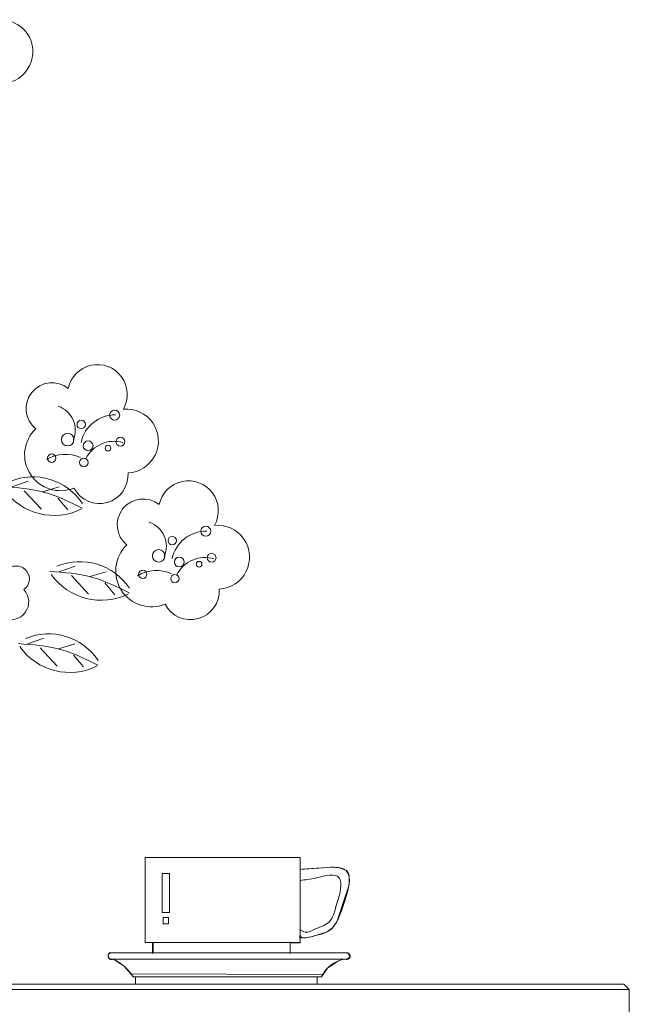
# Model space of a CAD drawing. Units: metres. Extents: x 346.8 to 382.7, y 1.1 to 20.7.
# Drawn here: x 348.7 to 348.9, y 3.9 to 4.3 of the extents above; entities that cross this region are included whole.
import ezdxf

# ---------------------------------------------------------------- set-up
doc = ezdxf.new("R2010")
doc.units = ezdxf.units.M
doc.layers.add('FURNITURE', color=41, linetype='Continuous', lineweight=0)

msp = doc.modelspace()

# ---------------------------------------------------------------- linework, layer by layer
at = {"layer": 'FURNITURE'}
for p, q in [((348.6582976047196, 4.126957820385542, -0.5600554820132417), (348.6643977833066, 4.12909418286381, -0.5600554820132417)), ((348.6629859617481, 4.125562505873859, -0.5600554820132417), (348.6693920528362, 4.118659380224017, -0.5600554820132417)), ((348.6698253638535, 4.125173621489921, -0.5600554820132417), (348.6759776774873, 4.126987860395275, -0.5600554820132417)), ((348.6755016440932, 4.122780225691713, -0.5600554820132417), (348.6791832651982, 4.118414030134772, -0.5600554820132417)), ((348.6758562080088, 4.095368923827664, -0.5600554820132417), (348.6819563865959, 4.097505286305932, -0.5600554820132417)), ((348.6873839671428, 4.093584724932043, -0.5600554820132417), (348.6935362807765, 4.095398963837397, -0.5600554820132417)), ((348.6805445650355, 4.093973609315981, -0.5600554820132417), (348.6869506561254, 4.087070483666139, -0.5600554820132417)), ((348.6930602473806, 4.091191329133835, -0.5600554820132417), (348.6967418684856, 4.086825133576895, -0.5600554820132417)), ((348.6641504780803, 4.068459862936834, -0.5600554820132417), (348.6702506566673, 4.070596225415102, -0.5600554820132417)), ((348.668838835107, 4.067064548423332, -0.5600554820132417), (348.6752449261951, 4.06016142277349, -0.5600554820132417)), ((348.6756782372124, 4.066675664041213, -0.5600554820132417), (348.681830550848, 4.068489902946567, -0.5600554820132417)), ((348.6813545174521, 4.064282268241186, -0.5600554820132417), (348.6850361385571, 4.059916072684246, -0.5600554820132417)), ((348.7657678855942, 3.988933673906104), (348.7080243176481, 3.988933673906104)), ((348.7080243176481, 3.988933673906104), (348.7080243176481, 3.957238171305107)), ((348.7657678855942, 3.988933673906104), (348.7080243176481, 3.988933673906104)), ((348.7080243176481, 3.988933673906104), (348.7080243176481, 3.957238171305107)), ((348.7657678855942, 3.957238171305107), (348.7657678855942, 3.988933673906104)), ((348.7657678855942, 3.984484268662527), (348.7657678855942, 3.988933673906104)), ((348.7774617098387, 3.985263181367372), (348.7657678855942, 3.984484268662527)), ((348.7804168884543, 3.985088408407137), (348.7774617098387, 3.985263181367372)), ((348.7827885091594, 3.98420633519072), (348.7804168884543, 3.985088408407137)), ((348.7171504053078, 3.982951230099388), (348.7143293996435, 3.982951230099388)), ((348.7143293996435, 3.982951230099388), (348.7143293996435, 3.968386355339135)), ((348.7171504053078, 3.968386355339135), (348.7171504053078, 3.982951230099388)), ((348.7840133956854, 3.982280373361391), (348.7827885091594, 3.98420633519072)), ((348.7840327658398, 3.97866439903828), (348.7840133956854, 3.982280373361391)), ((348.7794271892328, 3.964880066782825), (348.7840327658398, 3.97866439903828)), ((348.7143293996435, 3.968386355339135), (348.7171504053078, 3.968386355339135)), ((348.7166802376962, 3.966506921550717), (348.7147995672533, 3.966506921550717)), ((348.7147995672533, 3.966506921550717), (348.7147995672533, 3.964157875015189)), ((348.7166802376962, 3.964157875015189), (348.7166802376962, 3.966506921550717)), ((348.7147995672533, 3.964157875015189), (348.7166802376962, 3.964157875015189)), ((348.775868296367, 3.961200713166363), (348.7779032690707, 3.962714549165867)), ((348.7779032690707, 3.962714549165867), (348.7794271892328, 3.964880066782825)), ((348.7657678855942, 3.95708632930382), (348.7657219435025, 3.959854046987857)), ((348.7657219435025, 3.959854046987857), (348.7663831062875, 3.95902224531801)), ((348.7663831062875, 3.95902224531801), (348.7676652945831, 3.958912853756374)), ((348.7676652945831, 3.958912853756374), (348.7703643023035, 3.959488821828018)), ((348.7703643023035, 3.959488821828018), (348.775868296367, 3.961200713166363)), ((348.7080243176481, 3.957238171305107), (348.7657678855942, 3.957238171305107)), ((348.7080243176481, 3.957238171305107), (348.7109724029017, 3.957238171305107)), ((348.7107996498892, 3.953129919706953), (348.7107996498892, 3.957072897756916)), ((348.7109724029017, 3.957238171305107), (348.7109724029017, 3.953424267146147)), ((348.7620960108891, 3.95746716280064), (348.7620960108891, 3.953129919706953)), ((348.7620960108891, 3.953424267146147), (348.7621126682554, 3.95708632930382)), ((348.7621126682554, 3.95708632930382), (348.7657678855942, 3.95708632930382)), ((348.6950165261972, 3.953424267146147), (348.6942775964728, 3.952715420137793)), ((348.6942775964728, 3.952715420137793), (348.6943260231185, 3.951650414349388)), ((348.6943260231185, 3.951650414349388), (348.6949851692682, 3.95097531857482)), ((348.7836009400692, 3.953424267146147), (348.6950165261972, 3.953424267146147)), ((348.7109724029017, 3.953424267146147), (348.6950165261972, 3.953424267146147)), ((348.7836009400692, 3.953424267146147), (348.7620960108891, 3.953424267146147)), ((348.7830101551974, 3.950848078201489), (348.7843809728968, 3.951882400945578)), ((348.7843809728968, 3.951882400945578), (348.7836009400692, 3.953424267146147)), ((348.6949851692682, 3.95097531857482), (348.6962002739076, 3.950961216259202)), ((348.6962002739076, 3.950961216259202), (348.700178577654, 3.948401924125392)), ((348.7824171923587, 3.950986277560332), (348.6963974756366, 3.950986277560332)), ((348.700178577654, 3.948401924125392), (348.702744424065, 3.945596973465399)), ((348.7737362862611, 3.944455269715945), (348.7760082167154, 3.947692685424954)), ((348.7760082167154, 3.947692685424954), (348.7801111151132, 3.95044302491533)), ((348.7801111151132, 3.95044302491533), (348.7817892562928, 3.950986277560332)), ((348.7817892562928, 3.950986277560332), (348.7830101551974, 3.950848078201489)), ((348.77418548644, 3.945301863003806), (348.7024383633473, 3.945598237748527)), ((348.702744424065, 3.945596973465399), (348.7033218827949, 3.944743458568155)), ((348.7033218827949, 3.944743458568155), (348.704486507879, 3.944258055294085)), ((348.7737362862611, 3.944455269715945), (348.7034999618975, 3.944455269715945)), ((348.704486507879, 3.941695086802611), (348.704486507879, 3.944258055294085)), ((348.704486507879, 3.944258055294085), (348.704486507879, 3.941695086802611)), ((348.7721578664261, 3.944258055294085), (348.7737362862611, 3.944455269715945)), ((348.7721578664261, 3.944258055294085), (348.7721578664261, 3.941695086802611)), ((348.7721578664261, 3.941695074700874), (348.7721578664261, 3.944258055294085)), ((348.091482935017, 3.941695074700874), (348.8864829350171, 3.941695074700874)), ((348.704486507879, 3.941695086802611), (348.6016688424245, 3.941695074700874)), ((348.8864829350171, 3.941695074700874), (348.8884829350175, 3.939695074702286)), ((348.0884829350164, 3.939695074702286), (348.8884829350175, 3.939695074702286)), ((348.8884829350175, 3.632238463432259), (348.8884829350175, 3.939695074702286))]:
    msp.add_line(p, q, dxfattribs=at)
for centre, radius in [((348.6966616004977, 4.153756378192156, -0.5855125493774802), 0.001874876403091973), ((348.6841871900617, 4.150263143362281, -0.5855125493774802), 0.00156129783610514), ((348.6791409628861, 4.144610384916632, -0.5855125493774802), 0.002326883744810824), ((348.6867800862549, 4.142298490708527, -0.5855125493774802), 0.001821514142122033), ((348.6941841990777, 4.141438818361166, -0.5855125493774802), 0.001072823172114002), ((348.6988220134829, 4.143859819682802, -0.5855125493774802), 0.001665412696927153), ((348.6731816173126, 4.137693515752289, -0.5855125493774802), 0.0015612978361046), ((348.6851782602992, 4.136081398010901, -0.5855125493774802), 0.00156129783610514), ((348.730608239119, 4.110467886658626, -0.5855125493774802), 0.001874876403091973), ((348.718133828683, 4.106974651830569, -0.5855125493774802), 0.00156129783610514), ((348.7130876015074, 4.101321893383101, -0.5855125493774802), 0.002326883744810824), ((348.7327686521023, 4.100571328149272, -0.5855125493774802), 0.001665412696927153), ((348.7207267248743, 4.099009999176815, -0.5855125493774802), 0.001821514142122033), ((348.7281308376989, 4.098150326829455, -0.5855125493774802), 0.001072823172114002), ((348.7071282559339, 4.094405024218759, -0.5855125493774802), 0.0015612978361046), ((348.7191248989186, 4.092792906477371, -0.5855125493774802), 0.00156129783610514)]:
    msp.add_circle(centre, radius, dxfattribs=at)
for centre, radius, start, end in [((348.6542449486972, 4.289168416488792, -0.5855125493774802), 0.0119009035003768, 272.7521551474556, 95.52024909816517), ((348.6902275040177, 4.161414640892872, -0.5855125493774802), 0.01113482809245335, 330.5448701254467, 168.2460134533732), ((348.6733214858943, 4.156127529843616, -0.5855125493774802), 0.009650903873846926, 51.52393753634769, 231.0601021269681), ((348.6725021248951, 4.148123993937588, -0.5855125493774802), 0.00949103088317634, 336.8095328176174, 70.74455469592351), ((348.6968683833786, 4.140810039883036, -0.5855125493774802), 0.013005592948954, 89.31121475729601, 167.8236538935831), ((348.7010678935987, 4.144093470166808, -0.5855125493774802), 0.0119009035003768, 272.7521551474556, 95.52024909816517), ((348.6764797353646, 4.13894185346453, -0.5855125493774802), 0.01337034212761387, 133.6203594738139, 292.0749975243621), ((348.6963761857662, 4.1322359050655, -0.5855125493774802), 0.01174091486494854, 72.95374328010968, 153.3734020478424), ((348.678306435366, 4.125090715576334, -0.5855125493774802), 0.01402599821765141, 66.28597451349584, 120.3763616932477), ((348.6909878289355, 4.131458882434345, -0.5855125493774802), 0.01067768541930018, 207.3598699307472, 4.013841892006691), ((348.6661875952489, 4.108618080562337, -0.5600554820132417), 0.02210787952322552, 33.39065211861568, 112.9336838013871), ((348.724174142639, 4.11812614936116, -0.5855125493774802), 0.01113482809245335, 330.5448701254467, 168.2460134533732), ((348.6740938404621, 4.139250263147005, -0.5600554820132417), 0.02290563331179092, 215.3683710971619, 296.5024674024449), ((348.7072681245156, 4.112839038311904, -0.5855125493774802), 0.009650903873846926, 51.52393753634769, 231.0601021269681), ((348.7064487635164, 4.104835502404057, -0.5855125493774802), 0.00949103088317634, 336.8095328176174, 70.74455469592351), ((348.7350145322182, 4.100804978633278, -0.5855125493774802), 0.0119009035003768, 272.7521551474556, 95.52024909816517), ((348.7308150219981, 4.097521548351324, -0.5855125493774802), 0.013005592948954, 89.31121475729601, 167.8236538935831), ((348.7104263739859, 4.095653361932818, -0.5855125493774802), 0.01337034212761387, 133.6203594738139, 292.0749975243621), ((348.6837461985381, 4.077029184004459, -0.5600554820132417), 0.02210787952322552, 33.39065211861568, 112.9336838013871), ((348.7303228243875, 4.088947413533788, -0.5855125493774802), 0.01174091486494854, 72.95374328010968, 153.3734020478424), ((348.660035980047, 4.092673493631992, -0.6746122851523143), 0.004825451936923459, 305.5639804949878, 125.1001450811199), ((348.6916524437513, 4.107661366589127, -0.5600554820132417), 0.02290563331179092, 215.3683710971619, 296.5024674024449), ((348.7122530739873, 4.081802224042804, -0.5855125493774802), 0.01402599821765141, 66.28597451349584, 120.3763616932477), ((348.6579535909843, 4.084188556455956, -0.6746122851523143), 0.006685171063806937, 244.5490850498104, 43.00372311880372), ((348.7249344675567, 4.088170390902633, -0.5855125493774802), 0.01067768541930018, 207.3598699307472, 4.013841892006691), ((348.6720404686077, 4.050120123113629, -0.5600554820132417), 0.02210787952322552, 33.39065211861568, 112.9336838013871), ((348.6799467138228, 4.080752305698297, -0.5600554820132417), 0.02290563331179092, 215.3683710971619, 296.5024674024449), ((348.6956075076762, 3.952242288346497), 0.001411565620095878, 114.7507055977229, 294.8305026911989), ((348.7831504702719, 3.952087668040804), 0.001247506028185385, 244.5503151958132, 96.50843004168937), ((348.6893176308861, 3.93589076670014), 0.01656771634359852, 31.12716604407172, 65.45391846527497), ((348.7846807779463, 3.939190619989859), 0.01214489337057266, 99.79620652314466, 154.3109607972899)]:
    msp.add_arc(centre, radius, start, end, dxfattribs=at)
for points in [[(348.6549714844534, 4.127084665383336, -0.5600554820132417), (348.6705218715617, 4.124954976449771, -0.5600554820132417), (348.6845254075545, 4.119106677143463, -0.5600554820132417)], [(348.6725300877426, 4.095495768825458, -0.5600554820132417), (348.6880804748509, 4.093366079891894, -0.5600554820132417), (348.7020840108437, 4.087517780585586, -0.5600554820132417)], [(348.6608243578123, 4.068586707932809, -0.5600554820132417), (348.6763747449224, 4.066457018999245, -0.5600554820132417), (348.6903782809134, 4.060608719694756, -0.5600554820132417)]]:
    msp.add_spline(points, degree=3, dxfattribs=at)
for points, knots in [([(348.7657219435025, 3.984481443664663), (348.7679570563598, 3.984618880845119), (348.7734362708309, 3.984955797967814), (348.7870056399008, 3.986345801445168), (348.7820840779552, 3.971395566034516), (348.7784628143183, 3.961268066573211), (348.7718890076596, 3.959925347159697), (348.7660950420889, 3.958394591342767), (348.7657363456804, 3.959797709759187), (348.7657219435025, 3.959854046987857)], [0, 0, 0, 0, 11.08271676252854, 27.16846350240854, 47.83029954218981, 63.34179361892351, 75.52349994406833, 81.95259908573938, 82.22153485342064, 82.22153485342064, 82.22153485342064, 82.22153485342064]), ([(348.7657219435025, 3.980336173412979), (348.7676143025203, 3.980569529637251), (348.7721228122957, 3.981125496452478), (348.7809919483227, 3.983845365758498), (348.7810387516222, 3.975896774326429), (348.7791215981345, 3.971081980655981), (348.7775341174658, 3.964215209331996), (348.7720891939409, 3.962827277709039), (348.7682173411579, 3.960400457596734), (348.766365990876, 3.961623125474034), (348.7657219435025, 3.962048466934903)], [0, 0, 0, 0, 9.652474358453675, 22.99683865317775, 29.5185822144384, 40.14605472899037, 49.70227940558301, 58.73950417324576, 65.13043216683141, 68.53973429708753, 68.53973429708753, 68.53973429708753, 68.53973429708753])]:
    msp.add_open_spline(points, degree=3, knots=knots, dxfattribs=at)

doc.saveas('drawing.dxf')
